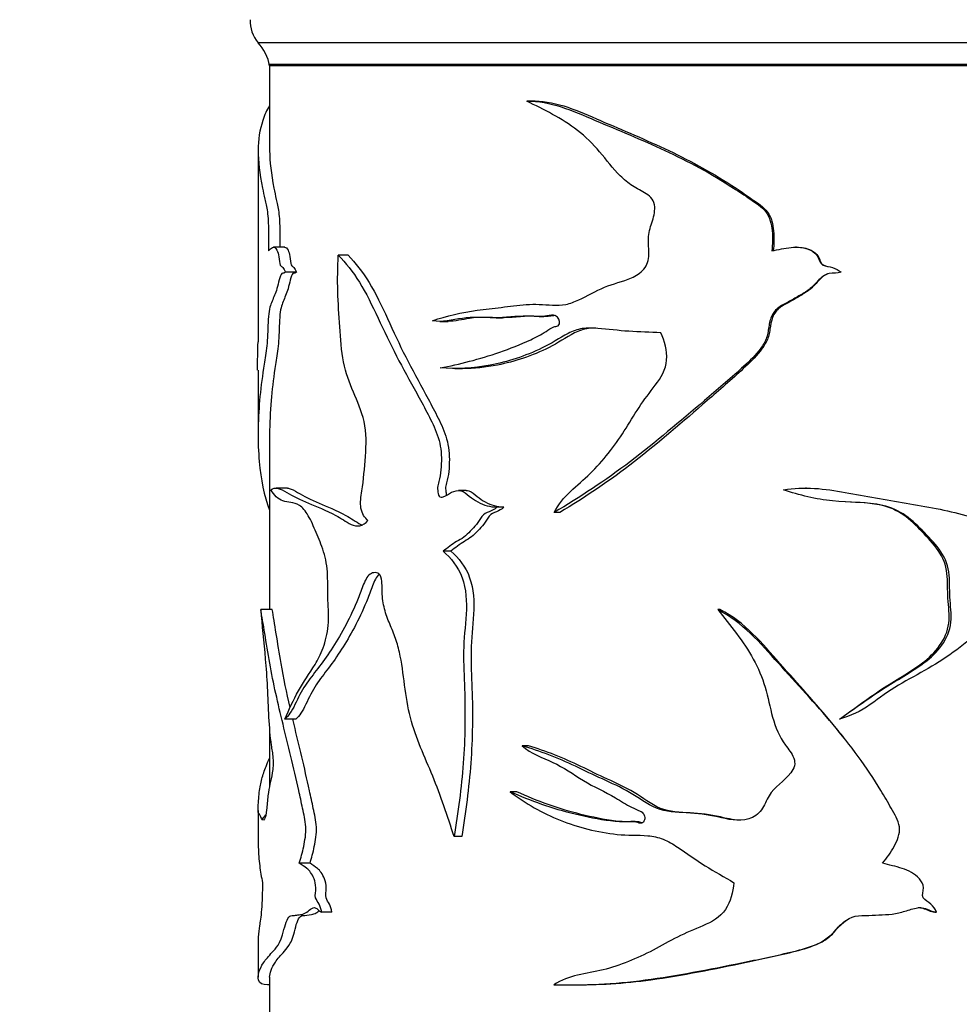
# Model space of a CAD drawing. Units: millimetres. Extents: x 0 to 835, y 0 to 1165.
# Drawn here: x 390 to 430, y 969 to 1012 of the extents above; entities that cross this region are included whole.
import ezdxf
from ezdxf import colors
from ezdxf.entities.mleader import LeaderData, LeaderLine
from ezdxf.math import Vec2, Vec3

# ---------------------------------------------------------------- set-up
doc = ezdxf.new("R2010")
doc.units = ezdxf.units.MM
doc.layers.add('DV2_Défaut', color=7, linetype='Continuous')
doc.layers.add('Défaut', color=7, linetype='Continuous')

# ---------------------------------------------------------------- blocks, each defined once
blk = doc.blocks.new('_DOT')
at = {"color": 0}
blk.add_line((0, 0), (-1, 0), dxfattribs=at)
at = {"color": 0, "const_width": 0.333}
blk.add_lwpolyline([(-0.1665, 0, 1), (0.1665, 0, 1)], format="xyb", close=True, dxfattribs=at)
blk = doc.blocks.new('SE1')
at = {"layer": 'DV2_Défaut', "color": 7, "linetype": 'Continuous'}
for p, q in [((450.861, 1010.979), (399.861, 1010.979)), ((450.361, 1010.029), (400.361, 1010.029)), ((400.361, 1009.979), (400.361, 1006.305)), ((450.361, 1009.979), (400.361, 1009.979)), ((411.797, 1008.444), (411.525, 1008.444)), ((411.876, 1008.445), (411.603, 1008.445)), ((399.861, 1006.306), (399.861, 997.995)), ((401.015, 1002.102), (400.522, 1002.102)), ((423.229, 1002.102), (423.186, 1002.102)), ((403.772, 1001.752), (403.341, 1001.752)), ((401.524, 1001.019), (401.048, 1001.019)), ((425.164, 1001.019), (425.16, 1001.019)), ((407.753, 998.88), (408.102, 998.88)), ((410.189, 999.041), (410.467, 999.041)), ((412.05, 999.098), (412.26, 999.098)), ((399.861, 996.765), (399.861, 993.975)), ((408.394, 996.838), (408.731, 996.838)), ((400.361, 993.984), (400.361, 986.376)), ((401.142, 991.649), (400.65, 991.649)), ((408.888, 991.545), (408.554, 991.545)), ((423.65, 991.65), (423.616, 991.65)), ((425.36, 991.045), (425.36, 991.045)), ((410.522, 990.817), (410.225, 990.817)), ((412.955, 990.588), (412.707, 990.588)), ((408.228, 988.913), (407.885, 988.913)), ((400.473, 986.376), (399.975, 986.376)), ((419.916, 986.376), (419.807, 986.376)), ((401.502, 981.621), (401.025, 981.621)), ((425.089, 981.621), (425.083, 981.621)), ((425.394, 981.716), (425.394, 981.716)), ((425.408, 981.852), (425.409, 981.852)), ((400.361, 981.078), (400.361, 978.738)), ((411.596, 980.463), (411.32, 980.463)), ((411.09, 978.464), (410.804, 978.464)), ((399.861, 977.658), (399.861, 976.386)), ((416.223, 977.173), (416.038, 977.173)), ((408.696, 976.524), (408.362, 976.524)), ((402.114, 975.366), (401.649, 975.366)), ((403.064, 973.244), (402.619, 973.244)), ((429.225, 973.244), (429.303, 973.244)), ((399.861, 971.859), (399.861, 970.425)), ((400.361, 970.422), (400.361, 968.029)), ((413.25, 970.084), (413.491, 970.084))]:
    blk.add_line(p, q, dxfattribs=at)
for centre, radius, start, end in [((401.011, 1011.942), 1.5, 178.6093, 219.9708), ((398.393, 1009.62), 2, 10.3342, 42.7959), ((433.646, 996.784), 33.823, 177.9452, 180.0338), ((400.517, 637.63), 332.455, 90.02714, 90.04294)]:
    blk.add_arc(centre, radius, start, end, dxfattribs=at)
for points, knots in [([(400.357, 1008.235), (400.236, 1008.073), (400.139, 1007.837), (399.926, 1007.187), (399.86, 1006.775), (399.862, 1005.835), (399.93, 1005.299), (400.08, 1004.517), (400.114, 1004.356), (400.186, 1004.022), (400.23, 1003.868), (400.295, 1003.412), (400.307, 1003.106), (400.318, 1002.524), (400.316, 1002.233), (400.31, 1001.941)], [0, 0, 0, 0, 0.154238, 0.154238, 0.436159, 0.436159, 0.718079, 0.718079, 0.788559, 0.788559, 0.85904, 0.85904, 0.92952, 0.92952, 1, 1, 1, 1]), ([(407.433, 998.912), (408.042, 999.123), (408.691, 999.281), (409.711, 999.415), (410.059, 999.45), (410.767, 999.536), (411.127, 999.588), (411.866, 999.641), (412.249, 999.614), (412.831, 999.586), (413.025, 999.587), (413.404, 999.659), (413.589, 999.731), (414.141, 999.992), (414.507, 1000.201), (415.268, 1000.527), (415.683, 1000.602), (416.262, 1000.858), (416.451, 1000.982), (416.745, 1001.321), (416.818, 1001.557), (416.825, 1002.021), (416.789, 1002.255), (416.802, 1002.717), (416.875, 1002.941), (417.018, 1003.39), (417.081, 1003.619), (417.063, 1003.981), (417.03, 1004.1), (416.892, 1004.293), (416.799, 1004.364), (416.507, 1004.548), (416.298, 1004.64), (415.916, 1004.892), (415.74, 1005.041), (415.252, 1005.522), (414.975, 1005.893), (414.386, 1006.59), (414.066, 1006.9), (413.03, 1007.71), (412.259, 1008.074), (411.525, 1008.444)], [0, 0, 0, 0, 0.125, 0.125, 0.1875, 0.1875, 0.25, 0.25, 0.3125, 0.3125, 0.34375, 0.34375, 0.375, 0.375, 0.4375, 0.4375, 0.5, 0.5, 0.53125, 0.53125, 0.5625, 0.5625, 0.59375, 0.59375, 0.625, 0.625, 0.65625, 0.65625, 0.671875, 0.671875, 0.6875, 0.6875, 0.71875, 0.71875, 0.75, 0.75, 0.8125, 0.8125, 0.875, 0.875, 1, 1, 1, 1]), ([(411.525, 1008.444), (412.519, 1008.466), (413.503, 1008.028), (415.478, 1007.187), (416.5, 1006.775), (418.521, 1005.835), (419.518, 1005.299), (420.731, 1004.517), (420.972, 1004.356), (421.451, 1004.022), (421.71, 1003.868), (422.072, 1003.412), (422.135, 1003.106), (422.196, 1002.524), (422.184, 1002.233), (422.149, 1001.941)], [0, 0, 0, 0, 0.25, 0.25, 0.5, 0.5, 0.75, 0.75, 0.8125, 0.8125, 0.875, 0.875, 0.9375, 0.9375, 1, 1, 1, 1]), ([(411.875, 1008.445), (412.827, 1008.442), (413.769, 1008.013), (415.685, 1007.181), (416.69, 1006.768), (418.673, 1005.826), (419.65, 1005.288), (420.836, 1004.508), (421.071, 1004.347), (421.539, 1004.014), (421.79, 1003.863), (422.144, 1003.396), (422.199, 1003.099), (422.257, 1002.523), (422.246, 1002.23), (422.212, 1001.941)], [0, 0, 0, 0, 0.244994, 0.244994, 0.496663, 0.496663, 0.748331, 0.748331, 0.811249, 0.811249, 0.874166, 0.874166, 0.937083, 0.937083, 1, 1, 1, 1]), ([(400.361, 1006.316), (400.361, 1006.31), (400.361, 1006.303), (400.363, 1005.826), (400.43, 1005.288), (400.578, 1004.508), (400.61, 1004.347), (400.682, 1004.014), (400.724, 1003.863), (400.787, 1003.396), (400.798, 1003.099), (400.808, 1002.576), (400.808, 1002.338), (400.804, 1002.101)], [0, 0, 0, 0, 0.006998, 0.006998, 0.515205, 0.515205, 0.642256, 0.642256, 0.769308, 0.769308, 0.89636, 0.89636, 1, 1, 1, 1]), ([(400.31, 1001.941), (400.362, 1001.998), (400.419, 1002.067), (400.544, 1002.119), (400.615, 1002.099), (400.712, 1001.906), (400.743, 1001.813), (400.782, 1001.564), (400.785, 1001.389), (400.856, 1001.27), (400.897, 1001.263), (400.976, 1001.18), (401.015, 1001.115), (401.048, 1001.019)], [0, 0, 0, 0, 0.25, 0.25, 0.5, 0.5, 0.625, 0.625, 0.75, 0.75, 0.875, 0.875, 1, 1, 1, 1]), ([(401.012, 1002.103), (401.061, 1002.105), (401.114, 1002.071), (401.194, 1001.911), (401.224, 1001.819), (401.263, 1001.58), (401.264, 1001.401), (401.333, 1001.269), (401.374, 1001.265), (401.453, 1001.181), (401.492, 1001.116), (401.524, 1001.019)], [0, 0, 0, 0, 0.276909, 0.276909, 0.457681, 0.457681, 0.638454, 0.638454, 0.819227, 0.819227, 1, 1, 1, 1]), ([(422.149, 1001.941), (422.428, 1001.998), (422.707, 1002.067), (423.274, 1002.119), (423.575, 1002.099), (423.959, 1001.906), (424.079, 1001.813), (424.225, 1001.564), (424.237, 1001.389), (424.498, 1001.27), (424.646, 1001.263), (424.919, 1001.18), (425.051, 1001.115), (425.16, 1001.019)], [0, 0, 0, 0, 0.25, 0.25, 0.5, 0.5, 0.625, 0.625, 0.75, 0.75, 0.875, 0.875, 1, 1, 1, 1]), ([(423.229, 1002.103), (423.444, 1002.105), (423.661, 1002.071), (423.98, 1001.911), (424.096, 1001.819), (424.242, 1001.58), (424.249, 1001.401), (424.501, 1001.269), (424.651, 1001.265), (424.925, 1001.181), (425.056, 1001.116), (425.164, 1001.019)], [0, 0, 0, 0, 0.276874, 0.276874, 0.457656, 0.457656, 0.638437, 0.638437, 0.819219, 0.819219, 1, 1, 1, 1]), ([(404.626, 990.249), (404.492, 990.36), (404.364, 990.528), (404.284, 991.018), (404.326, 991.278), (404.436, 992.02), (404.482, 992.522), (404.555, 993.532), (404.566, 994.061), (404.347, 995.006), (404.166, 995.411), (403.826, 996.228), (403.664, 996.638), (403.473, 997.612), (403.438, 998.137), (403.369, 999.163), (403.335, 999.676), (403.303, 1000.708), (403.312, 1001.228), (403.341, 1001.752)], [0, 0, 0, 0, 0.0625, 0.0625, 0.125, 0.125, 0.25, 0.25, 0.375, 0.375, 0.5, 0.5, 0.625, 0.625, 0.75, 0.75, 0.875, 0.875, 1, 1, 1, 1]), ([(403.341, 1001.752), (403.652, 1001.421), (403.974, 1001.048), (404.545, 1000.115), (404.807, 999.579), (405.326, 998.483), (405.584, 997.923), (406.145, 996.841), (406.444, 996.31), (406.89, 995.497), (407.038, 995.223), (407.33, 994.666), (407.476, 994.385), (407.712, 993.77), (407.795, 993.438), (407.818, 992.915), (407.811, 992.741), (407.788, 992.395), (407.773, 992.22), (407.717, 991.97), (407.689, 991.89), (407.647, 991.725), (407.646, 991.633), (407.666, 991.458), (407.661, 991.352), (407.759, 991.239), (407.834, 991.254), (408.021, 991.305), (408.136, 991.405), (408.382, 991.529), (408.52, 991.562), (408.79, 991.509), (408.908, 991.401), (409.142, 991.205), (409.266, 991.125), (409.522, 990.982), (409.656, 990.919), (409.937, 990.848), (410.08, 990.833), (410.225, 990.817)], [0, 0, 0, 0, 0.125, 0.125, 0.25, 0.25, 0.375, 0.375, 0.5, 0.5, 0.5625, 0.5625, 0.625, 0.625, 0.6875, 0.6875, 0.71875, 0.71875, 0.75, 0.75, 0.765625, 0.765625, 0.78125, 0.78125, 0.796875, 0.796875, 0.8125, 0.8125, 0.84375, 0.84375, 0.875, 0.875, 0.90625, 0.90625, 0.9375, 0.9375, 0.96875, 0.96875, 1, 1, 1, 1]), ([(403.772, 1001.752), (404.082, 1001.416), (404.402, 1001.038), (404.965, 1000.094), (405.222, 999.554), (405.733, 998.452), (405.987, 997.89), (406.542, 996.803), (406.837, 996.269), (407.276, 995.451), (407.423, 995.175), (407.709, 994.615), (407.851, 994.331), (408.076, 993.709), (408.149, 993.374), (408.164, 992.678), (408.151, 992.323), (408.047, 991.912), (408.017, 991.834), (407.989, 991.663), (407.999, 991.574), (408.016, 991.438), (408.022, 991.382), (408.038, 991.338)], [0, 0, 0, 0, 0.158147, 0.158147, 0.316293, 0.316293, 0.47444, 0.47444, 0.632587, 0.632587, 0.71166, 0.71166, 0.790733, 0.790733, 0.869806, 0.869806, 0.94888, 0.94888, 0.968648, 0.968648, 0.988416, 0.988416, 1, 1, 1, 1]), ([(401.048, 1001.019), (400.997, 1000.962), (400.945, 1000.983), (400.846, 1000.939), (400.807, 1000.813), (400.741, 1000.561), (400.711, 1000.429), (400.644, 1000.199), (400.607, 1000.108), (400.535, 999.933), (400.501, 999.843), (400.434, 999.668), (400.4, 999.597), (400.342, 999.4), (400.321, 999.253), (400.294, 998.928), (400.288, 998.752), (400.279, 998.399), (400.273, 998.225), (400.246, 997.9), (400.228, 997.749), (400.173, 997.332), (400.132, 997.088), (400.024, 996.372), (399.966, 995.912), (399.847, 994.542), (399.837, 993.636), (399.976, 992.016), (400.121, 991.329), (400.356, 990.691)], [0, 0, 0, 0, 0.031657, 0.031657, 0.063315, 0.063315, 0.094972, 0.094972, 0.12663, 0.12663, 0.158287, 0.158287, 0.189944, 0.189944, 0.221602, 0.221602, 0.253259, 0.253259, 0.284917, 0.284917, 0.316574, 0.316574, 0.379889, 0.379889, 0.506519, 0.506519, 0.759778, 0.759778, 1, 1, 1, 1]), ([(401.524, 1001.019), (401.474, 1000.961), (401.422, 1000.985), (401.324, 1000.935), (401.286, 1000.805), (401.222, 1000.552), (401.192, 1000.418), (401.125, 1000.188), (401.089, 1000.098), (401.017, 999.921), (400.983, 999.83), (400.917, 999.653), (400.883, 999.583), (400.828, 999.375), (400.809, 999.223), (400.784, 998.894), (400.779, 998.719), (400.77, 998.37), (400.763, 998.199), (400.736, 997.878), (400.719, 997.73), (400.665, 997.316), (400.625, 997.073), (400.519, 996.359), (400.463, 995.901), (400.383, 994.951), (400.361, 994.458), (400.361, 993.978)], [0, 0, 0, 0, 0.049162, 0.049162, 0.098324, 0.098324, 0.147487, 0.147487, 0.196649, 0.196649, 0.245811, 0.245811, 0.294973, 0.294973, 0.344135, 0.344135, 0.393298, 0.393298, 0.44246, 0.44246, 0.491622, 0.491622, 0.589946, 0.589946, 0.786595, 0.786595, 1, 1, 1, 1]), ([(425.16, 1001.019), (424.993, 1000.962), (424.813, 1000.983), (424.462, 1000.939), (424.319, 1000.813), (424.071, 1000.561), (423.953, 1000.429), (423.689, 1000.199), (423.538, 1000.108), (423.231, 999.933), (423.079, 999.843), (422.772, 999.668), (422.608, 999.597), (422.319, 999.4), (422.209, 999.253), (422.066, 998.928), (422.035, 998.752), (421.984, 998.399), (421.949, 998.225), (421.798, 997.9), (421.697, 997.749), (421.366, 997.332), (421.103, 997.088), (420.314, 996.372), (419.774, 995.912), (418.164, 994.542), (417.102, 993.636), (414.927, 991.973), (413.81, 991.254), (412.707, 990.588)], [0, 0, 0, 0, 0.03125, 0.03125, 0.0625, 0.0625, 0.09375, 0.09375, 0.125, 0.125, 0.15625, 0.15625, 0.1875, 0.1875, 0.21875, 0.21875, 0.25, 0.25, 0.28125, 0.28125, 0.3125, 0.3125, 0.375, 0.375, 0.5, 0.5, 0.75, 0.75, 1, 1, 1, 1]), ([(425.164, 1001.019), (424.998, 1000.961), (424.819, 1000.985), (424.47, 1000.935), (424.332, 1000.805), (424.088, 1000.552), (423.971, 1000.418), (423.708, 1000.188), (423.557, 1000.098), (423.252, 999.921), (423.102, 999.83), (422.797, 999.653), (422.633, 999.583), (422.354, 999.375), (422.253, 999.223), (422.122, 998.894), (422.096, 998.719), (422.045, 998.37), (422.007, 998.199), (421.855, 997.878), (421.755, 997.73), (421.43, 997.316), (421.171, 997.073), (420.398, 996.359), (419.871, 995.901), (418.296, 994.534), (417.254, 993.628), (415.137, 991.977), (414.042, 991.258), (412.955, 990.588)], [0, 0, 0, 0, 0.03125, 0.03125, 0.0625, 0.0625, 0.09375, 0.09375, 0.125, 0.125, 0.15625, 0.15625, 0.1875, 0.1875, 0.21875, 0.21875, 0.25, 0.25, 0.28125, 0.28125, 0.3125, 0.3125, 0.375, 0.375, 0.5, 0.5, 0.75, 0.75, 1, 1, 1, 1]), ([(407.765, 996.868), (408.589, 997.026), (409.461, 997.238), (410.789, 997.704), (411.239, 997.876), (411.914, 998.19), (412.14, 998.308), (412.464, 998.523), (412.568, 998.607), (412.75, 998.665), (412.816, 998.668), (412.933, 998.729), (412.953, 998.815), (412.923, 999.03), (412.806, 999.143), (412.554, 999.158), (412.427, 999.126), (412.051, 999.081), (411.8, 999.108), (411.059, 999.118), (410.576, 999.036), (409.632, 999.046), (409.171, 999.086), (408.283, 998.948), (407.852, 998.836), (407.433, 998.912)], [0, 0, 0, 0, 0.25, 0.25, 0.375, 0.375, 0.4375, 0.4375, 0.46875, 0.46875, 0.484375, 0.484375, 0.5, 0.5, 0.53125, 0.53125, 0.5625, 0.5625, 0.625, 0.625, 0.75, 0.75, 0.875, 0.875, 1, 1, 1, 1]), ([(411.819, 999.111), (411.804, 999.111), (411.789, 999.111), (411.295, 999.111), (410.828, 999.034), (409.914, 999.048), (409.468, 999.084), (408.719, 998.963), (408.407, 998.89), (408.1, 998.886)], [0, 0, 0, 0, 0.0111545, 0.0111545, 0.3716058, 0.3716058, 0.7320571, 0.7320571, 1, 1, 1, 1]), ([(412.754, 999.139), (412.67, 999.128), (412.586, 999.112), (412.42, 999.098), (412.339, 999.096), (412.258, 999.097)], [0, 0, 0, 0, 0.50951, 0.50951, 1, 1, 1, 1]), ([(417.341, 998.395), (416.872, 998.409), (416.408, 998.424), (415.492, 998.484), (415.041, 998.548), (414.372, 998.6), (414.146, 998.605), (413.709, 998.538), (413.508, 998.462), (412.933, 998.161), (412.571, 997.919), (411.437, 997.367), (410.673, 997.129), (409.187, 996.848), (408.455, 996.8), (407.765, 996.868)], [0, 0, 0, 0, 0.125, 0.125, 0.25, 0.25, 0.3125, 0.3125, 0.375, 0.375, 0.5, 0.5, 0.75, 0.75, 1, 1, 1, 1]), ([(414.504, 998.596), (414.403, 998.596), (414.302, 998.591), (413.987, 998.551), (413.783, 998.48), (413.213, 998.188), (412.857, 997.938), (411.748, 997.382), (410.995, 997.137), (409.729, 996.89), (409.221, 996.836), (408.728, 996.837)], [0, 0, 0, 0, 0.045564, 0.045564, 0.1428521, 0.1428521, 0.3374283, 0.3374283, 0.7265807, 0.7265807, 1, 1, 1, 1]), ([(412.707, 990.588), (412.896, 990.937), (413.136, 991.241), (413.695, 991.769), (413.993, 992.011), (414.827, 992.827), (415.319, 993.456), (415.964, 994.468), (416.171, 994.813), (416.61, 995.483), (416.856, 995.798), (417.337, 996.439), (417.56, 996.797), (417.613, 997.617), (417.499, 998.02), (417.341, 998.395)], [0, 0, 0, 0, 0.125, 0.125, 0.25, 0.25, 0.5, 0.5, 0.625, 0.625, 0.75, 0.75, 0.875, 0.875, 1, 1, 1, 1]), ([(400.41, 991.58), (400.503, 991.641), (400.608, 991.665), (400.84, 991.61), (400.965, 991.541), (401.372, 991.303), (401.687, 991.139), (402.403, 990.854), (402.803, 990.698), (403.448, 990.346), (403.666, 990.184), (404.136, 989.963), (404.413, 989.979), (404.626, 990.249)], [0, 0, 0, 0, 0.125, 0.125, 0.25, 0.25, 0.5, 0.5, 0.75, 0.75, 0.875, 0.875, 1, 1, 1, 1]), ([(401.025, 981.621), (401.2, 982.035), (401.392, 982.458), (401.828, 983.249), (402.083, 983.583), (402.457, 984.203), (402.578, 984.434), (402.788, 985.003), (402.872, 985.336), (402.93, 986.046), (402.907, 986.416), (402.879, 987.144), (402.887, 987.511), (402.858, 988.239), (402.798, 988.588), (402.607, 989.192), (402.492, 989.458), (402.271, 989.984), (402.159, 990.24), (401.918, 990.659), (401.785, 990.815), (401.395, 991.055), (401.147, 991.014), (400.73, 991.172), (400.555, 991.33), (400.41, 991.58)], [0, 0, 0, 0, 0.125, 0.125, 0.25, 0.25, 0.3125, 0.3125, 0.375, 0.375, 0.4375, 0.4375, 0.5, 0.5, 0.5625, 0.5625, 0.625, 0.625, 0.6875, 0.6875, 0.75, 0.75, 0.875, 0.875, 1, 1, 1, 1]), ([(401.138, 991.648), (401.161, 991.647), (401.184, 991.643), (401.321, 991.61), (401.444, 991.541), (401.843, 991.302), (402.152, 991.139), (402.854, 990.854), (403.246, 990.698), (403.879, 990.345), (404.092, 990.183), (404.342, 990.064), (404.363, 990.055), (404.384, 990.047)], [0, 0, 0, 0, 0.032714, 0.032714, 0.191604, 0.191604, 0.509384, 0.509384, 0.827165, 0.827165, 0.986055, 0.986055, 1, 1, 1, 1]), ([(408.885, 991.545), (408.927, 991.545), (408.968, 991.54), (409.139, 991.496), (409.247, 991.385), (409.473, 991.197), (409.593, 991.118), (409.966, 990.908), (410.242, 990.848), (410.522, 990.817)], [0, 0, 0, 0, 0.073074, 0.073074, 0.304806, 0.304806, 0.536537, 0.536537, 1, 1, 1, 1]), ([(422.657, 991.58), (423.103, 991.641), (423.556, 991.665), (424.451, 991.61), (424.893, 991.541), (426.214, 991.303), (427.096, 991.139), (428.855, 990.854), (429.729, 990.698), (430.999, 990.346), (431.409, 990.184), (432.249, 989.963), (432.721, 989.979), (433.07, 990.249)], [0, 0, 0, 0, 0.125, 0.125, 0.25, 0.25, 0.5, 0.5, 0.75, 0.75, 0.875, 0.875, 1, 1, 1, 1]), ([(425.083, 981.621), (425.67, 982.035), (426.251, 982.458), (427.445, 983.249), (428.084, 983.583), (428.948, 984.203), (429.216, 984.434), (429.669, 985.003), (429.845, 985.336), (429.965, 986.046), (429.916, 986.416), (429.857, 987.144), (429.876, 987.511), (429.815, 988.239), (429.69, 988.588), (429.28, 989.192), (429.026, 989.458), (428.519, 989.984), (428.255, 990.24), (427.664, 990.659), (427.324, 990.815), (426.266, 991.055), (425.515, 991.014), (424.065, 991.172), (423.353, 991.33), (422.657, 991.58)], [0, 0, 0, 0, 0.125, 0.125, 0.25, 0.25, 0.3125, 0.3125, 0.375, 0.375, 0.4375, 0.4375, 0.5, 0.5, 0.5625, 0.5625, 0.625, 0.625, 0.6875, 0.6875, 0.75, 0.75, 0.875, 0.875, 1, 1, 1, 1]), ([(425.408, 981.852), (425.872, 982.188), (426.334, 982.526), (427.39, 983.24), (428.012, 983.573), (428.861, 984.19), (429.131, 984.426), (429.571, 984.983), (429.745, 985.308), (429.875, 986.007), (429.832, 986.373), (429.772, 987.092), (429.785, 987.455), (429.739, 988.171), (429.637, 988.524), (429.254, 989.13), (429.008, 989.397), (428.519, 989.922), (428.267, 990.177), (427.697, 990.613), (427.365, 990.787), (426.485, 991.013), (425.92, 991.02), (425.361, 991.05)], [0, 0, 0, 0, 0.123701, 0.123701, 0.275777, 0.275777, 0.351814, 0.351814, 0.427852, 0.427852, 0.503889, 0.503889, 0.579927, 0.579927, 0.655965, 0.655965, 0.732002, 0.732002, 0.80804, 0.80804, 0.884077, 0.884077, 1, 1, 1, 1]), ([(410.225, 990.817), (410.124, 990.725), (410.01, 990.664), (409.771, 990.578), (409.648, 990.528), (409.489, 990.301), (409.416, 990.18), (409.247, 989.97), (409.158, 989.874), (408.975, 989.689), (408.883, 989.597), (408.685, 989.444), (408.579, 989.388), (408.266, 989.215), (408.081, 989.048), (407.885, 988.913)], [0, 0, 0, 0, 0.125, 0.125, 0.25, 0.25, 0.375, 0.375, 0.5, 0.5, 0.625, 0.625, 0.75, 0.75, 1, 1, 1, 1]), ([(410.522, 990.817), (410.425, 990.727), (410.316, 990.666), (410.086, 990.581), (409.964, 990.537), (409.808, 990.314), (409.737, 990.193), (409.573, 989.981), (409.486, 989.885), (409.219, 989.608), (409.027, 989.454), (408.609, 989.22), (408.423, 989.05), (408.228, 988.913)], [0, 0, 0, 0, 0.125, 0.125, 0.25, 0.25, 0.375, 0.375, 0.5, 0.5, 0.75, 0.75, 1, 1, 1, 1]), ([(407.885, 988.913), (408.22, 988.622), (408.535, 988.249), (408.889, 987.273), (408.921, 986.71), (408.855, 985.633), (408.785, 985.096), (408.77, 984.02), (408.799, 983.481), (408.855, 981.865), (408.841, 980.789), (408.682, 978.639), (408.533, 977.579), (408.362, 976.524)], [0, 0, 0, 0, 0.125, 0.125, 0.25, 0.25, 0.375, 0.375, 0.5, 0.5, 0.75, 0.75, 1, 1, 1, 1]), ([(408.228, 988.913), (408.558, 988.62), (408.867, 988.246), (409.211, 987.275), (409.243, 986.718), (409.18, 985.643), (409.11, 985.108), (409.095, 984.031), (409.123, 983.492), (409.179, 981.873), (409.166, 980.793), (409.009, 978.642), (408.864, 977.58), (408.696, 976.524)], [0, 0, 0, 0, 0.125, 0.125, 0.25, 0.25, 0.375, 0.375, 0.5, 0.5, 0.75, 0.75, 1, 1, 1, 1]), ([(408.362, 976.524), (408.083, 977.421), (407.781, 978.302), (407.092, 979.986), (406.709, 980.794), (406.232, 982.586), (406.197, 983.609), (405.942, 984.762), (405.879, 984.986), (405.72, 985.414), (405.627, 985.62), (405.456, 986.04), (405.379, 986.257), (405.27, 986.728), (405.248, 986.98), (405.24, 987.359), (405.239, 987.486), (405.209, 987.736), (405.173, 987.862), (405.038, 987.983), (404.959, 987.99), (404.81, 987.967), (404.737, 987.933), (404.543, 987.752), (404.458, 987.536), (404.302, 987.115), (404.223, 986.908), (403.808, 985.912), (403.419, 985.222), (402.837, 984.341), (402.644, 984.072), (402.266, 983.576), (402.081, 983.349), (401.744, 982.844), (401.598, 982.541), (401.317, 981.961), (401.17, 981.754), (401.025, 981.621)], [0, 0, 0, 0, 0.125, 0.125, 0.25, 0.25, 0.375, 0.375, 0.40625, 0.40625, 0.4375, 0.4375, 0.46875, 0.46875, 0.5, 0.5, 0.515625, 0.515625, 0.53125, 0.53125, 0.546875, 0.546875, 0.5625, 0.5625, 0.59375, 0.59375, 0.625, 0.625, 0.75, 0.75, 0.8125, 0.8125, 0.875, 0.875, 0.9375, 0.9375, 1, 1, 1, 1]), ([(405.121, 987.91), (405.104, 987.896), (405.087, 987.882), (404.948, 987.744), (404.866, 987.532), (404.716, 987.117), (404.639, 986.912), (404.235, 985.923), (403.858, 985.237), (403.292, 984.36), (403.102, 984.09), (402.729, 983.59), (402.548, 983.362), (402.216, 982.859), (402.071, 982.558), (401.794, 981.972), (401.648, 981.758), (401.502, 981.621)], [0, 0, 0, 0, 0.009166, 0.009166, 0.079939, 0.079939, 0.150713, 0.150713, 0.433809, 0.433809, 0.575357, 0.575357, 0.716904, 0.716904, 0.858452, 0.858452, 1, 1, 1, 1]), ([(438.186, 976.524), (437.862, 977.421), (437.502, 978.302), (436.641, 979.986), (436.138, 980.794), (435.49, 982.586), (435.44, 983.609), (435.078, 984.762), (434.988, 984.986), (434.758, 985.414), (434.622, 985.62), (434.369, 986.04), (434.253, 986.257), (434.088, 986.728), (434.055, 986.98), (434.042, 987.359), (434.04, 987.486), (433.995, 987.736), (433.94, 987.862), (433.73, 987.983), (433.605, 987.99), (433.368, 987.967), (433.251, 987.933), (432.935, 987.752), (432.792, 987.536), (432.531, 987.115), (432.395, 986.908), (431.674, 985.912), (430.961, 985.222), (429.778, 984.341), (429.366, 984.072), (428.513, 983.576), (428.073, 983.349), (427.219, 982.844), (426.823, 982.541), (426.017, 981.961), (425.57, 981.754), (425.083, 981.621)], [0, 0, 0, 0, 0.125, 0.125, 0.25, 0.25, 0.375, 0.375, 0.40625, 0.40625, 0.4375, 0.4375, 0.46875, 0.46875, 0.5, 0.5, 0.515625, 0.515625, 0.53125, 0.53125, 0.546875, 0.546875, 0.5625, 0.5625, 0.59375, 0.59375, 0.625, 0.625, 0.75, 0.75, 0.8125, 0.8125, 0.875, 0.875, 0.9375, 0.9375, 1, 1, 1, 1]), ([(399.975, 986.376), (400.028, 985.686), (400.104, 985.003), (400.204, 983.844), (400.235, 983.433), (400.279, 982.576), (400.294, 982.135), (400.34, 981.275), (400.373, 980.861), (400.455, 980.314), (400.488, 980.144), (400.516, 979.824), (400.519, 979.703), (400.506, 979.481), (400.492, 979.381), (400.416, 978.921), (400.33, 978.696), (400.267, 978.096), (400.252, 977.876), (400.207, 977.491), (400.174, 977.353), (400.074, 977.163), (400.017, 977.278), (399.932, 977.481), (399.9, 977.524), (399.863, 977.583), (399.857, 977.584), (399.87, 977.926), (399.885, 978.219), (399.937, 978.665), (399.974, 978.845), (400.073, 979.204), (400.132, 979.391), (400.249, 979.69), (400.299, 979.801), (400.354, 979.904)], [0, 0, 0, 0, 0.1366269, 0.1366269, 0.2049404, 0.2049404, 0.2732539, 0.2732539, 0.3415673, 0.3415673, 0.3757241, 0.3757241, 0.3928024, 0.3928024, 0.4098808, 0.4098808, 0.4781943, 0.4781943, 0.512351, 0.512351, 0.5465077, 0.5465077, 0.6148212, 0.6148212, 0.6831346, 0.6831346, 0.7514481, 0.7514481, 0.8197616, 0.8197616, 0.888075, 0.888075, 0.9563885, 0.9563885, 1, 1, 1, 1]), ([(401.649, 975.366), (401.719, 975.593), (401.785, 975.832), (401.893, 976.356), (401.944, 976.646), (401.914, 977.239), (401.846, 977.494), (401.736, 978.014), (401.681, 978.271), (401.398, 979.537), (401.161, 980.491), (400.721, 982.304), (400.522, 983.171), (400.208, 984.932), (400.078, 985.828), (399.975, 986.376)], [0, 0, 0, 0, 0.0625, 0.0625, 0.125, 0.125, 0.1875, 0.1875, 0.25, 0.25, 0.5, 0.5, 0.75, 0.75, 1, 1, 1, 1]), ([(401.248, 982.133), (401.102, 982.774), (400.969, 983.404), (400.703, 984.921), (400.575, 985.821), (400.473, 986.376)], [0, 0, 0, 0, 0.419215, 0.419215, 1, 1, 1, 1]), ([(419.807, 986.376), (420.354, 985.686), (420.923, 985.003), (421.555, 983.844), (421.734, 983.433), (421.987, 982.576), (422.066, 982.135), (422.308, 981.275), (422.48, 980.861), (422.87, 980.314), (423.02, 980.144), (423.144, 979.824), (423.158, 979.703), (423.1, 979.481), (423.039, 979.381), (422.69, 978.921), (422.261, 978.696), (421.919, 978.096), (421.832, 977.876), (421.569, 977.491), (421.372, 977.353), (420.705, 977.163), (420.243, 977.278), (419.357, 977.481), (418.907, 977.524), (418.012, 977.583), (417.561, 977.584), (416.722, 977.926), (416.369, 978.219), (415.596, 978.665), (415.194, 978.845), (414.401, 979.204), (414.012, 979.391), (412.855, 979.94), (412.085, 980.239), (411.32, 980.463)], [0, 0, 0, 0, 0.125, 0.125, 0.1875, 0.1875, 0.25, 0.25, 0.3125, 0.3125, 0.34375, 0.34375, 0.359375, 0.359375, 0.375, 0.375, 0.4375, 0.4375, 0.46875, 0.46875, 0.5, 0.5, 0.5625, 0.5625, 0.625, 0.625, 0.6875, 0.6875, 0.75, 0.75, 0.8125, 0.8125, 0.875, 0.875, 1, 1, 1, 1]), ([(426.956, 975.366), (427.146, 975.593), (427.319, 975.832), (427.597, 976.356), (427.724, 976.646), (427.648, 977.239), (427.475, 977.494), (427.19, 978.014), (427.041, 978.271), (426.27, 979.537), (425.56, 980.491), (424.034, 982.304), (423.225, 983.171), (421.647, 984.932), (420.875, 985.828), (419.807, 986.376)], [0, 0, 0, 0, 0.0625, 0.0625, 0.125, 0.125, 0.1875, 0.1875, 0.25, 0.25, 0.5, 0.5, 0.75, 0.75, 1, 1, 1, 1]), ([(425.36, 980.707), (425.183, 980.936), (425.002, 981.162), (424.072, 982.29), (423.278, 983.159), (421.73, 984.921), (420.977, 985.821), (419.916, 986.376)], [0, 0, 0, 0, 0.109791, 0.109791, 0.554896, 0.554896, 1, 1, 1, 1]), ([(402.114, 975.366), (402.183, 975.593), (402.247, 975.832), (402.353, 976.354), (402.402, 976.64), (402.375, 977.231), (402.308, 977.487), (402.201, 978.007), (402.146, 978.263), (401.869, 979.532), (401.638, 980.48), (401.403, 981.467), (401.384, 981.549), (401.365, 981.63)], [0, 0, 0, 0, 0.119588, 0.119588, 0.239177, 0.239177, 0.358765, 0.358765, 0.478353, 0.478353, 0.956706, 0.956706, 1, 1, 1, 1]), ([(411.32, 980.463), (411.708, 980.126), (412.183, 979.957), (413.106, 979.537), (413.531, 979.23), (414.424, 978.679), (414.911, 978.478), (415.602, 978.069), (415.824, 977.911), (416.186, 977.736), (416.315, 977.695), (416.495, 977.601), (416.555, 977.562), (416.633, 977.447), (416.645, 977.37), (416.624, 977.228), (416.598, 977.152), (416.481, 977.08), (416.409, 977.108), (416.216, 977.172), (416.082, 977.176), (415.68, 977.156), (415.415, 977.172), (414.63, 977.266), (414.117, 977.372), (412.626, 977.731), (411.693, 978.072), (410.804, 978.464)], [0, 0, 0, 0, 0.125, 0.125, 0.25, 0.25, 0.375, 0.375, 0.4375, 0.4375, 0.46875, 0.46875, 0.484375, 0.484375, 0.5, 0.5, 0.515625, 0.515625, 0.53125, 0.53125, 0.5625, 0.5625, 0.625, 0.625, 0.75, 0.75, 1, 1, 1, 1]), ([(420.73, 977.236), (420.458, 977.248), (420.184, 977.315), (419.483, 977.48), (419.043, 977.523), (418.165, 977.582), (417.726, 977.583), (416.903, 977.918), (416.554, 978.213), (415.797, 978.66), (415.404, 978.841), (414.625, 979.2), (414.242, 979.387), (413.106, 979.937), (412.349, 980.238), (411.596, 980.463)], [0, 0, 0, 0, 0.0804514, 0.0804514, 0.2118155, 0.2118155, 0.3431796, 0.3431796, 0.4745436, 0.4745436, 0.6059077, 0.6059077, 0.7372718, 0.7372718, 1, 1, 1, 1]), ([(410.804, 978.464), (411.463, 977.954), (412.195, 977.55), (413.74, 976.928), (414.572, 976.71), (415.881, 976.577), (416.329, 976.597), (416.999, 976.544), (417.221, 976.498), (417.656, 976.318), (417.863, 976.195), (418.461, 975.799), (418.851, 975.516), (419.668, 975.006), (420.087, 974.764), (420.51, 974.524)], [0, 0, 0, 0, 0.25, 0.25, 0.5, 0.5, 0.625, 0.625, 0.6875, 0.6875, 0.75, 0.75, 0.875, 0.875, 1, 1, 1, 1]), ([(415.939, 977.166), (415.752, 977.166), (415.567, 977.179), (414.863, 977.261), (414.358, 977.368), (412.887, 977.727), (411.966, 978.069), (411.09, 978.464)], [0, 0, 0, 0, 0.105611, 0.105611, 0.403741, 0.403741, 1, 1, 1, 1]), ([(399.861, 976.389), (399.861, 976.301), (399.864, 976.186), (399.878, 975.799), (399.898, 975.516), (399.959, 975.006), (400, 974.764), (400.053, 974.524)], [0, 0, 0, 0, 0.189065, 0.189065, 0.594533, 0.594533, 1, 1, 1, 1]), ([(402.619, 973.244), (402.596, 973.383), (402.553, 973.498), (402.455, 973.689), (402.393, 973.755), (402.32, 973.992), (402.369, 974.152), (402.361, 974.45), (402.328, 974.587), (402.202, 974.92), (402.087, 975.048), (401.865, 975.233), (401.754, 975.294), (401.649, 975.366)], [0, 0, 0, 0, 0.125, 0.125, 0.25, 0.25, 0.375, 0.375, 0.5, 0.5, 0.75, 0.75, 1, 1, 1, 1]), ([(403.064, 973.244), (403.043, 973.381), (403.001, 973.496), (402.905, 973.688), (402.845, 973.754), (402.772, 973.988), (402.819, 974.146), (402.813, 974.442), (402.782, 974.578), (402.66, 974.915), (402.546, 975.045), (402.328, 975.232), (402.218, 975.294), (402.114, 975.366)], [0, 0, 0, 0, 0.125, 0.125, 0.25, 0.25, 0.375, 0.375, 0.5, 0.5, 0.75, 0.75, 1, 1, 1, 1]), ([(429.303, 973.244), (429.254, 973.383), (429.159, 973.498), (428.941, 973.689), (428.8, 973.755), (428.631, 973.992), (428.745, 974.152), (428.726, 974.45), (428.651, 974.587), (428.357, 974.92), (428.082, 975.048), (427.529, 975.233), (427.241, 975.294), (426.956, 975.366)], [0, 0, 0, 0, 0.125, 0.125, 0.25, 0.25, 0.375, 0.375, 0.5, 0.5, 0.75, 0.75, 1, 1, 1, 1]), ([(400.053, 974.524), (400.048, 974.112), (400.034, 973.701), (399.984, 973.021), (399.947, 972.817), (399.895, 972.496), (399.877, 972.346), (399.863, 972.065), (399.861, 971.962), (399.861, 971.858)], [0, 0, 0, 0, 0.2822004, 0.2822004, 0.5644008, 0.5644008, 0.8466012, 0.8466012, 1, 1, 1, 1]), ([(420.51, 974.524), (420.467, 974.112), (420.367, 973.701), (419.913, 973.021), (419.537, 972.817), (418.792, 972.496), (418.418, 972.346), (417.701, 971.982), (417.351, 971.785), (416.297, 971.226), (415.568, 970.926), (414.46, 970.647), (414.086, 970.592), (413.359, 970.43), (413.015, 970.296), (412.692, 970.089)], [0, 0, 0, 0, 0.125, 0.125, 0.25, 0.25, 0.375, 0.375, 0.5, 0.5, 0.75, 0.75, 0.875, 0.875, 1, 1, 1, 1]), ([(400.272, 970.085), (400.05, 970.088), (399.918, 970.147), (399.826, 970.483), (399.901, 970.759), (400.192, 971.189), (400.319, 971.337), (400.629, 971.677), (400.822, 971.831), (401.065, 972.816), (401.159, 973.057), (401.349, 973.106), (401.418, 973.099), (401.555, 973.118), (401.626, 973.128), (401.771, 973.149), (401.845, 973.167), (401.989, 973.254), (402.063, 973.318), (402.214, 973.423), (402.292, 973.472), (402.412, 973.396), (402.453, 973.348), (402.535, 973.274), (402.577, 973.254), (402.619, 973.244)], [0, 0, 0, 0, 0.220689, 0.220689, 0.48046, 0.48046, 0.610345, 0.610345, 0.74023, 0.74023, 0.805172, 0.805172, 0.837644, 0.837644, 0.870115, 0.870115, 0.902586, 0.902586, 0.935057, 0.935057, 0.967529, 0.967529, 0.983764, 0.983764, 1, 1, 1, 1]), ([(412.692, 970.089), (413.965, 970.071), (415.295, 970.119), (418.024, 970.483), (419.417, 970.759), (421.539, 971.189), (422.249, 971.337), (423.662, 971.677), (424.392, 971.831), (425.221, 972.816), (425.53, 973.057), (426.107, 973.106), (426.309, 973.099), (426.699, 973.118), (426.893, 973.128), (427.282, 973.149), (427.474, 973.167), (427.839, 973.254), (428.021, 973.318), (428.385, 973.423), (428.567, 973.472), (428.843, 973.396), (428.935, 973.348), (429.12, 973.274), (429.211, 973.254), (429.303, 973.244)], [0, 0, 0, 0, 0.25, 0.25, 0.5, 0.5, 0.625, 0.625, 0.75, 0.75, 0.8125, 0.8125, 0.84375, 0.84375, 0.875, 0.875, 0.90625, 0.90625, 0.9375, 0.9375, 0.96875, 0.96875, 0.984375, 0.984375, 1, 1, 1, 1]), ([(400.361, 970.421), (400.361, 970.601), (400.445, 970.835), (400.71, 971.221), (400.842, 971.372), (401.08, 971.641), (401.167, 971.74), (401.299, 971.979), (401.344, 972.075), (401.423, 972.316), (401.455, 972.467), (401.527, 972.742), (401.569, 972.868), (401.67, 973.046), (401.729, 973.089), (401.911, 973.109), (402.041, 973.119), (402.245, 973.152), (402.314, 973.171), (402.425, 973.241), (402.466, 973.273), (402.507, 973.305)], [0, 0, 0, 0, 0.325896, 0.325896, 0.524431, 0.524431, 0.623698, 0.623698, 0.673331, 0.673331, 0.722965, 0.722965, 0.772599, 0.772599, 0.822232, 0.822232, 0.921499, 0.921499, 0.971133, 0.971133, 1, 1, 1, 1]), ([(428.503, 973.441), (428.569, 973.444), (428.634, 973.437), (428.876, 973.363), (429.04, 973.264), (429.225, 973.244)], [0, 0, 0, 0, 0.264175, 0.264175, 1, 1, 1, 1]), ([(413.489, 970.085), (414.592, 970.088), (415.734, 970.149), (418.262, 970.499), (419.652, 970.782), (421.763, 971.221), (422.475, 971.372), (423.531, 971.641), (423.881, 971.74), (424.378, 971.979), (424.543, 972.075), (424.82, 972.316), (424.93, 972.467), (425.145, 972.708), (425.246, 972.805), (425.359, 972.885)], [0, 0, 0, 0, 0.29037, 0.29037, 0.629205, 0.629205, 0.798622, 0.798622, 0.883331, 0.883331, 0.925686, 0.925686, 0.96804, 0.96804, 1, 1, 1, 1])]:
    blk.add_open_spline(points, degree=3, knots=knots, dxfattribs=at)
for points in [[(400.036, 977.268), (400.079, 977.324), (400.13, 977.394), (400.189, 977.471)], [(416.546, 977.121), (416.441, 977.154), (416.332, 977.172), (416.222, 977.172)]]:
    blk.add_open_spline(points, degree=3, dxfattribs=at)

msp = doc.modelspace()

# ---------------------------------------------------------------- block references
at = {"layer": 'Défaut'}
msp.add_blockref('SE1', (0, 0), dxfattribs=at)

# ---------------------------------------------------------------- leaders
at = {"layer": 'Défaut', "color": 7, "linetype": 'Continuous'}
ml = msp.add_multileader_mtext('Standard', dxfattribs=at)
ml.set_content('{\\pxsm0.9;\\fSolid Edge ISO|b1||i0||c0|p34;\\W1.;30/12/2020\\P}', color=256)
ml.set_leader_properties()
ml.set_arrow_properties(name='DOT')
ml.build(insert=Vec2(0, 0))
ml.multileader.update_dxf_attribs({"leader_type": 0, "dogleg_length": 0, "arrow_head_size": 12})
ctx = ml.context
ctx.base_point, ctx.char_height, ctx.arrow_head_size, ctx.landing_gap_size = Vec3(747.016, 1157.46), 12, 12, 4.2
notes = []
notes.append((ctx, [(0, (0, 0, 0), (0, 0), (1, 0), 1, [])]))
ctx.mtext.insert = Vec3(749.016, 1163.58)
for ctx, leaders in notes:
    for number, flags, end, landing, length, lines in leaders:
        leader = LeaderData()
        leader.index, (leader.has_last_leader_line, leader.has_dogleg_vector, leader.attachment_direction) = number, flags
        leader.last_leader_point, leader.dogleg_vector, leader.dogleg_length = Vec3(end), Vec3(landing), length
        for number, points, colour, breaks in lines:
            line = LeaderLine()
            line.index, line.vertices, line.color, line.breaks = number, Vec3.list(points), colors.encode_raw_color(colour), breaks
            leader.lines.append(line)
        ctx.leaders.append(leader)

doc.saveas('drawing.dxf')
